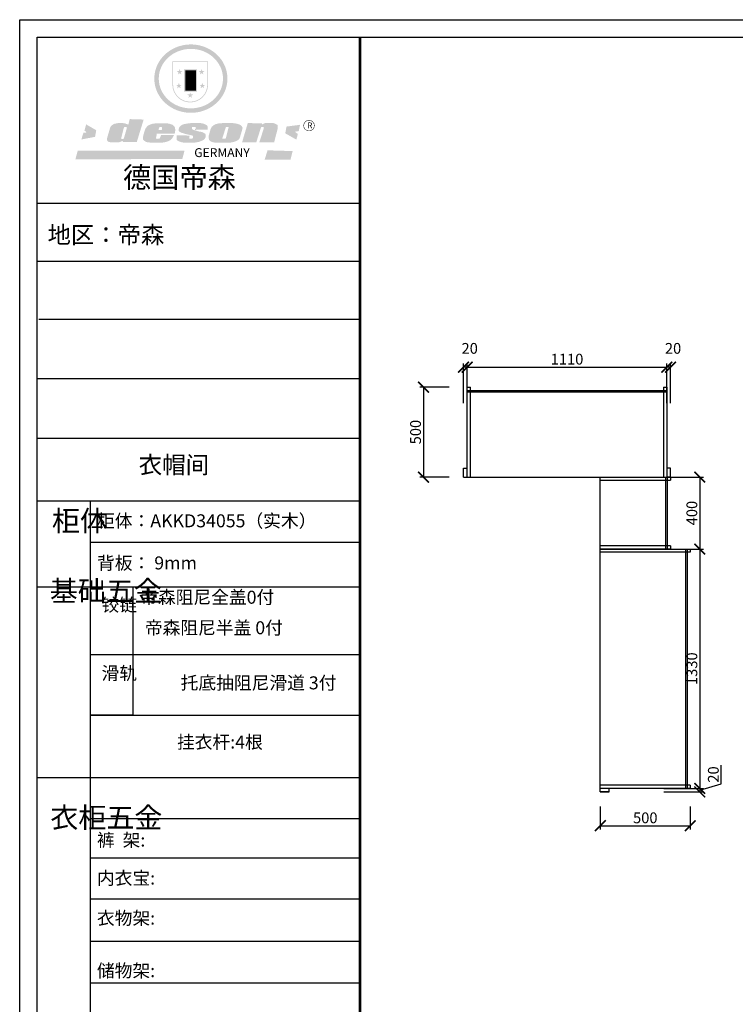
# Model space of a CAD drawing. Units: millimetres. Extents: x 19406033 to 19420537, y 9928927 to 9937241.
# Drawn here: x 19406033 to 19410009, y 9931768 to 9937241 of the extents above; entities that cross this region are included whole.
import ezdxf

# ---------------------------------------------------------------- set-up
doc = ezdxf.new("R2010")
doc.units = ezdxf.units.MM
doc.styles.get("Standard").update_dxf_attribs({"font": 'txt', "bigfont": 'gbcbig.shx'})
doc.dimstyles.new('ISO-25', dxfattribs={"dimtxt": 60, "dimasz": 60, "dimexe": 20, "dimexo": 100, "dimgap": 6.25, "dimtad": 1, "dimtxsty": 'Standard', "dimblk": 'ARCHTICK', "dimcen": 2.5, "dimclrd": 3, "dimclre": 3, "dimadec": 0, "dimazin": 0, "dimtfac": 1, "dimtmove": 1, "dimatfit": 3, "dimldrblk": 'ARCHTICK', "dimfxl": 0, "dimarcsym": 0})

# ---------------------------------------------------------------- blocks, each defined once
blk = doc.blocks.new('_ArchTick')
at = {"color": 0, "linetype": 'ByBlock', "const_width": 0.15}
blk.add_lwpolyline([(-0.5, -0.5), (0.5, 0.5)], dxfattribs=at)
blk = doc.blocks.new('*D28')
at = {"color": 3, "lineweight": -2}
for p, q in [((19409259, 9932868.5), (19409259, 9932740.7)), ((19409759, 9932868.5), (19409759, 9932740.7)), ((19409259, 9932760.7), (19409759, 9932760.7))]:
    blk.add_line(p, q, dxfattribs=at)
at = {"layer": 'Defpoints', "color": 0, "linetype": 'ByBlock'}
for p in [(19409259, 9932968.5), (19409759, 9932968.5), (19409759, 9932760.7)]:
    blk.add_point(p, dxfattribs=at)
at = {"color": 3, "linetype": 'ByBlock', "lineweight": -2, "xscale": 60, "yscale": 60, "zscale": 60, "rotation": 180}
blk.add_blockref('_ArchTick', (19409259, 9932760.7), dxfattribs=at)
at = {"color": 3, "linetype": 'ByBlock', "lineweight": -2, "xscale": 60, "yscale": 60, "zscale": 60}
blk.add_blockref('_ArchTick', (19409759, 9932760.7), dxfattribs=at)
at = {"color": 0, "linetype": 'ByBlock', "insert": (19409509, 9932796.9), "char_height": 60, "attachment_point": 5}
blk.add_mtext('500', dxfattribs=at)
blk = doc.blocks.new('*D9')
at = {"color": 3, "lineweight": -2}
for p, q in [((19409931.1, 9932994.3), (19409931.1, 9933096.8)), ((19409811.8, 9932958.5), (19409931.1, 9932994.3)), ((19409611.8, 9932968.5), (19409831.8, 9932968.5)), ((19409611.8, 9932948.5), (19409831.8, 9932948.5)), ((19409811.8, 9932968.5), (19409811.8, 9932948.5))]:
    blk.add_line(p, q, dxfattribs=at)
at = {"layer": 'Defpoints', "color": 0, "linetype": 'ByBlock'}
for p in [(19409309, 9932968.5), (19409309, 9932948.5), (19409811.8, 9932948.5)]:
    blk.add_point(p, dxfattribs=at)
at = {"color": 3, "linetype": 'ByBlock', "lineweight": -2, "xscale": 60, "yscale": 60, "zscale": 60}
for p, rotation in [((19409811.8, 9932968.5), 90), ((19409811.8, 9932948.5), 270)]:
    blk.add_blockref('_ArchTick', p, dxfattribs=dict(at, rotation=rotation))
at = {"color": 0, "linetype": 'ByBlock', "insert": (19409894.9, 9933045.6), "char_height": 60, "attachment_point": 5, "rotation": 90}
blk.add_mtext('20', dxfattribs=at)
blk = doc.blocks.new('*D8')
at = {"color": 3, "lineweight": -2}
for p, q in [((19409611.8, 9934298.5), (19409831.8, 9934298.5)), ((19409811.8, 9934298.5), (19409811.8, 9932968.5)), ((19409611.8, 9932968.5), (19409831.8, 9932968.5))]:
    blk.add_line(p, q, dxfattribs=at)
at = {"layer": 'Defpoints', "color": 0, "linetype": 'ByBlock'}
for p in [(19409259, 9934298.5), (19409259, 9932968.5), (19409811.8, 9932968.5)]:
    blk.add_point(p, dxfattribs=at)
at = {"color": 3, "linetype": 'ByBlock', "lineweight": -2, "xscale": 60, "yscale": 60, "zscale": 60}
for p, rotation in [((19409811.8, 9934298.5), 90), ((19409811.8, 9932968.5), 270)]:
    blk.add_blockref('_ArchTick', p, dxfattribs=dict(at, rotation=rotation))
at = {"color": 0, "linetype": 'ByBlock', "insert": (19409775.5, 9933633.5), "char_height": 60, "attachment_point": 5, "rotation": 90}
blk.add_mtext('1330', dxfattribs=at)
blk = doc.blocks.new('*D7')
at = {"color": 3, "lineweight": -2}
for p, q in [((19409611.8, 9934698.5), (19409831.8, 9934698.5)), ((19409811.8, 9934698.5), (19409811.8, 9934298.5)), ((19409611.8, 9934298.5), (19409831.8, 9934298.5))]:
    blk.add_line(p, q, dxfattribs=at)
at = {"layer": 'Defpoints', "color": 0, "linetype": 'ByBlock'}
for p in [(19409259, 9934698.5), (19409259, 9934298.5), (19409811.8, 9934298.5)]:
    blk.add_point(p, dxfattribs=at)
at = {"color": 3, "linetype": 'ByBlock', "lineweight": -2, "xscale": 60, "yscale": 60, "zscale": 60}
for p, rotation in [((19409811.8, 9934698.5), 90), ((19409811.8, 9934298.5), 270)]:
    blk.add_blockref('_ArchTick', p, dxfattribs=dict(at, rotation=rotation))
at = {"color": 0, "linetype": 'ByBlock', "insert": (19409775.5, 9934498.5), "char_height": 60, "attachment_point": 5, "rotation": 90}
blk.add_mtext('400', dxfattribs=at)
blk = doc.blocks.new('*D6')
at = {"color": 3, "lineweight": -2}
for p, q in [((19409629, 9935109.8), (19409629, 9935329.8)), ((19409649, 9935309.8), (19409629, 9935309.8)), ((19409649, 9935109.8), (19409649, 9935329.8))]:
    blk.add_line(p, q, dxfattribs=at)
at = {"layer": 'Defpoints', "color": 0, "linetype": 'ByBlock'}
for p in [(19409629, 9935309.8), (19409629, 9934748.5), (19409649, 9934748.5)]:
    blk.add_point(p, dxfattribs=at)
at = {"color": 3, "linetype": 'ByBlock', "lineweight": -2, "xscale": 60, "yscale": 60, "zscale": 60, "rotation": 180}
blk.add_blockref('_ArchTick', (19409629, 9935309.8), dxfattribs=at)
at = {"color": 3, "linetype": 'ByBlock', "lineweight": -2, "xscale": 60, "yscale": 60, "zscale": 60}
blk.add_blockref('_ArchTick', (19409649, 9935309.8), dxfattribs=at)
at = {"color": 0, "linetype": 'ByBlock', "insert": (19409663.3, 9935406), "char_height": 60, "attachment_point": 5}
blk.add_mtext('20', dxfattribs=at)
blk = doc.blocks.new('*D5')
at = {"color": 3, "lineweight": -2}
for p, q in [((19408499, 9935109.8), (19408499, 9935329.8)), ((19408519, 9935309.8), (19408499, 9935309.8)), ((19408519, 9935109.8), (19408519, 9935329.8))]:
    blk.add_line(p, q, dxfattribs=at)
at = {"layer": 'Defpoints', "color": 0, "linetype": 'ByBlock'}
for p in [(19408499, 9935309.8), (19408499, 9934748.5), (19408519, 9934748.5)]:
    blk.add_point(p, dxfattribs=at)
at = {"color": 3, "linetype": 'ByBlock', "lineweight": -2, "xscale": 60, "yscale": 60, "zscale": 60, "rotation": 180}
blk.add_blockref('_ArchTick', (19408499, 9935309.8), dxfattribs=at)
at = {"color": 3, "linetype": 'ByBlock', "lineweight": -2, "xscale": 60, "yscale": 60, "zscale": 60}
blk.add_blockref('_ArchTick', (19408519, 9935309.8), dxfattribs=at)
at = {"color": 0, "linetype": 'ByBlock', "insert": (19408533.3, 9935406), "char_height": 60, "attachment_point": 5}
blk.add_mtext('20', dxfattribs=at)
blk = doc.blocks.new('*D4')
at = {"color": 3, "lineweight": -2}
for p, q in [((19408519, 9935298.5), (19408519, 9935329.8)), ((19408519, 9935309.8), (19409629, 9935309.8)), ((19409629, 9935298.5), (19409629, 9935329.8))]:
    blk.add_line(p, q, dxfattribs=at)
at = {"layer": 'Defpoints', "color": 0, "linetype": 'ByBlock'}
for p in [(19409629, 9935309.8), (19408519, 9935198.5), (19409629, 9935198.5)]:
    blk.add_point(p, dxfattribs=at)
at = {"color": 3, "linetype": 'ByBlock', "lineweight": -2, "xscale": 60, "yscale": 60, "zscale": 60, "rotation": 180}
blk.add_blockref('_ArchTick', (19408519, 9935309.8), dxfattribs=at)
at = {"color": 3, "linetype": 'ByBlock', "lineweight": -2, "xscale": 60, "yscale": 60, "zscale": 60}
blk.add_blockref('_ArchTick', (19409629, 9935309.8), dxfattribs=at)
at = {"color": 0, "linetype": 'ByBlock', "insert": (19409074, 9935346), "char_height": 60, "attachment_point": 5}
blk.add_mtext('1110', dxfattribs=at)
blk = doc.blocks.new('*D3')
at = {"color": 3, "lineweight": -2}
for p, q in [((19408419, 9935198.5), (19408256.5, 9935198.5)), ((19408276.5, 9935198.5), (19408276.5, 9934698.5)), ((19408419, 9934698.5), (19408256.5, 9934698.5))]:
    blk.add_line(p, q, dxfattribs=at)
at = {"layer": 'Defpoints', "color": 0, "linetype": 'ByBlock'}
for p in [(19408519, 9935198.5), (19408276.5, 9934698.5), (19408519, 9934698.5)]:
    blk.add_point(p, dxfattribs=at)
at = {"color": 3, "linetype": 'ByBlock', "lineweight": -2, "xscale": 60, "yscale": 60, "zscale": 60}
for p, rotation in [((19408276.5, 9935198.5), 90), ((19408276.5, 9934698.5), 270)]:
    blk.add_blockref('_ArchTick', p, dxfattribs=dict(at, rotation=rotation))
at = {"color": 0, "linetype": 'ByBlock', "insert": (19408240.2, 9934948.5), "char_height": 60, "attachment_point": 5, "rotation": 90}
blk.add_mtext('500', dxfattribs=at)
blk = doc.blocks.new('SAF')
h = blk.add_hatch(color=250)
h.dxf.hatch_style = 1
h.paths.add_polyline_path([(129249, 28065.7), (129000.5, 28065.7), (129000.5, 27902.8, 1), (129249, 27902.8)])
h.paths.add_polyline_path([(129243.8, 28060.6), (129243.8, 27902.8, -1), (129005.7, 27902.8), (129005.7, 28060.6)], flags=16)
h = blk.add_hatch(color=256)
h.paths.add_polyline_path([(129224.5, 27997), (129208.9, 27997), (129204.1, 28011.7), (129199.3, 27997), (129183.8, 27997), (129196.4, 27987.9), (129191.6, 27973.1), (129204.1, 27982.2), (129216.7, 27973.1), (129211.9, 27987.9)])
h.paths.add_polyline_path([(129229.6, 27900.8), (129214.1, 27900.8), (129209.3, 27915.5), (129204.5, 27900.8), (129189, 27900.8), (129201.5, 27891.7), (129196.7, 27876.9), (129209.3, 27886), (129221.8, 27876.9), (129217, 27891.7)])
h.paths.add_polyline_path([(129145.3, 27833.8), (129129.8, 27833.8), (129125, 27848.5), (129120.2, 27833.8), (129104.7, 27833.8), (129117.3, 27824.7), (129112.5, 27809.9), (129125, 27819), (129137.6, 27809.9), (129132.8, 27824.7)])
h.paths.add_polyline_path([(129066.4, 27900.8), (129050.9, 27900.8), (129046.1, 27915.5), (129041.3, 27900.8), (129025.8, 27900.8), (129038.3, 27891.7), (129033.6, 27876.9), (129046.1, 27886), (129058.7, 27876.9), (129053.9, 27891.7)])
h.paths.add_polyline_path([(129071.6, 27997), (129056.1, 27997), (129051.3, 28011.7), (129046.5, 27997), (129030.9, 27997), (129043.5, 27987.9), (129038.7, 27973.1), (129051.3, 27982.2), (129063.8, 27973.1), (129059, 27987.9)])
h = blk.add_hatch(color=250)
h.dxf.hatch_style = 1
h.paths.add_polyline_path([(129172.7, 28009.8), (129082.7, 28009.8), (129082.7, 27853.2), (129172.7, 27853.2)])
h.paths.add_polyline_path([(129165, 27861), (129090.4, 27861), (129090.4, 28002.1), (129165, 28002.1)], flags=16)
blk.add_hatch(color=256).paths.add_polyline_path([(129165, 28002.1), (129090.4, 28002.1), (129090.4, 27955.1), (129165, 27955.1)])
h = blk.add_hatch(color=1)
h.dxf.hatch_style = 1
h.paths.add_polyline_path([(129165, 27955.1), (129090.4, 27955.1), (129090.4, 27908), (129165, 27908)])
h = blk.add_hatch(color=2)
h.dxf.hatch_style = 1
h.paths.add_polyline_path([(129165, 27908), (129090.4, 27908), (129090.4, 27861), (129165, 27861)])
h = blk.add_hatch(color=157)
h.paths.add_polyline_path([(128800.7, 27659.2), (128703.6, 27662.3), (128695, 27626.4), (128688, 27626.3), (128686.9, 27626.3), (128685, 27626.7), (128683.6, 27627.2), (128682.2, 27627.7), (128679, 27629.3), (128676.7, 27630.5), (128673.2, 27631.6), (128668.7, 27632.8), (128664.9, 27633.6), (128657.5, 27634.3), (128653.3, 27634.7), (128651.3, 27634.9), (128648.4, 27634.9), (128645.8, 27634.8), (128642.4, 27634.9), (128634, 27634.8), (128630.9, 27634.8), (128628.7, 27634.8), (128627.4, 27634.8), (128625.1, 27634.7), (128623.1, 27634.6), (128621.5, 27634.5), (128620.7, 27634.5), (128619.6, 27634.2), (128617.7, 27633.9), (128615.9, 27633.6), (128611.6, 27632.7), (128606.4, 27631.6), (128603.3, 27630.8), (128602.3, 27630.6), (128601.4, 27630.4), (128600.7, 27630.2), (128599.7, 27630), (128598.8, 27629.7), (128597.9, 27629.5), (128597.8, 27629.5), (128597.4, 27629.4), (128597.3, 27629.4), (128597.1, 27629.3), (128596.7, 27629.2), (128596.3, 27629), (128595.8, 27628.8), (128595.2, 27628.6), (128594.9, 27628.5), (128594.5, 27628.4), (128593.9, 27628.1), (128592.9, 27627.7), (128591.9, 27627.4), (128591.4, 27627.2), (128591, 27627), (128590.5, 27626.8), (128590.1, 27626.6), (128589.6, 27626.3), (128589.3, 27626.1), (128589, 27625.9), (128588.6, 27625.7), (128588.2, 27625.4), (128587.8, 27625.1), (128587.4, 27624.8), (128586.9, 27624.5), (128586.7, 27624.4), (128586.5, 27624.3), (128586.3, 27624.1), (128586.1, 27624), (128585.8, 27623.8), (128585.3, 27623.5), (128584.8, 27623.1), (128584.1, 27622.6), (128583.3, 27622), (128582.6, 27621.5), (128582, 27621), (128581.5, 27620.7), (128581.1, 27620.4), (128580.6, 27620), (128580.3, 27619.8), (128580, 27619.5), (128579.5, 27619.2), (128579.1, 27618.9), (128578.6, 27618.6), (128578.1, 27618.2), (128577.6, 27617.8), (128577, 27617.3), (128576.2, 27616.6), (128575.7, 27616), (128575.3, 27615.5), (128575, 27615), (128574.4, 27614.3), (128573.9, 27613.7), (128573.3, 27612.9), (128572.7, 27612), (128571.9, 27610.9), (128571.2, 27609.7), (128570.6, 27608.8), (128569.8, 27607.6), (128568.9, 27606), (128568.1, 27604.4), (128567.5, 27602.6), (128546.9, 27533.4), (128545.6, 27527.5), (128545.6, 27524.2), (128545.2, 27519.3), (128545.6, 27514.9), (128548.2, 27511.8), (128552.9, 27506.6), (128557.3, 27504.3), (128565.9, 27501.9), (128574.2, 27500.6), (128586.2, 27500.6), (128596.1, 27500.6), (128631.3, 27501.3), (128642.8, 27506.2), (128649.7, 27507.8), (128656.9, 27509.4), (128656.2, 27501.8), (128752.5, 27501.8)])
h.paths.add_polyline_path([(128681.7, 27598.1), (128681.2, 27592), (128663.5, 27529.3), (128661.7, 27526.6), (128659.8, 27524.9), (128646.3, 27524.6), (128644.8, 27526.1), (128644.3, 27527.6), (128644.1, 27529.8), (128662.2, 27600.5), (128663.9, 27604), (128665.3, 27606.4), (128665.9, 27607), (128667, 27607.3), (128669.3, 27607.3), (128681.7, 27607.2), (128682, 27606.8), (128682, 27606.2)], flags=16)
h = blk.add_hatch(color=157)
h.paths.add_polyline_path([(129018.2, 27605.1), (129015.3, 27609.8), (129010.4, 27615.9), (129005.8, 27619.5), (129001.3, 27622.7), (128996.4, 27624.8), (128988.4, 27627.5), (128981.4, 27629.9), (128976.6, 27631.1), (128970.2, 27631.9), (128887.3, 27632.6), (128879.3, 27632.1), (128870.6, 27631.1), (128862.9, 27629.8), (128856.1, 27628.1), (128849.3, 27625.8), (128843.4, 27623.4), (128838.1, 27621), (128833.8, 27618.7), (128829.6, 27615.7), (128825.4, 27611.8), (128821.4, 27607.2), (128818.6, 27603.4), (128815.2, 27598.5), (128812.2, 27593.9), (128810.5, 27589.8), (128798.7, 27551.2), (128796.4, 27538.4), (128795.2, 27528.7), (128795.4, 27523.3), (128795.7, 27521.9), (128796.1, 27520.7), (128796.6, 27519.4), (128797.9, 27517.8), (128799.4, 27516), (128801.9, 27513.9), (128805.3, 27511.5), (128808.7, 27509), (128814.8, 27505.1), (128820.1, 27503.2), (128828.3, 27500.7), (128838.8, 27499.8), (128849.2, 27498.8), (128861.5, 27498.2), (128925, 27498.4), (128936.8, 27499.7), (128944.1, 27500.9), (128951.1, 27502.2), (128959.3, 27504.2), (128968.6, 27507.3), (128975.4, 27510.6), (128980.3, 27512.9), (128985.7, 27515.6), (128990.4, 27519), (128994.4, 27523), (128999, 27528.8), (129003, 27534.1), (129005.7, 27538.6), (129009.1, 27545.4), (129011.8, 27552.7), (128921.5, 27552.7), (128919.9, 27544.8), (128917.1, 27539.7), (128915, 27532.3), (128912.3, 27528), (128906.7, 27525.2), (128893.2, 27524.9), (128886.3, 27525.7), (128886.6, 27530.3), (128889.4, 27541.7), (128891.9, 27561.8), (129016.9, 27561.8), (129019.3, 27574.1), (129020.4, 27582), (129020.3, 27589), (129019.8, 27595.8)])
h.paths.add_polyline_path([(128905.6, 27594.1), (128906.5, 27597.6), (128907.7, 27600.8), (128909.3, 27603.2), (128910.7, 27605.1), (128911.6, 27605.7), (128913.4, 27607.1), (128915.8, 27607.7), (128917.6, 27607.7), (128920.8, 27607.7), (128922.6, 27607.4), (128924.9, 27607), (128926.5, 27605.1), (128927.8, 27603.6), (128928, 27601.7), (128928.2, 27600.2), (128928.2, 27596.2), (128927.6, 27592.1), (128927.2, 27589.7), (128926.6, 27586.4), (128904.6, 27586.2), (128905.2, 27591.1)], flags=16)
h.paths.add_polyline_path([(129167.3, 27581.7), (129163.2, 27583), (129158.9, 27583.9), (129154.5, 27585), (129149.3, 27586.6), (129145, 27588.2), (129141.7, 27589.6), (129139, 27591.6), (129136.6, 27595.3), (129136.2, 27597.6), (129136.1, 27599.1), (129136.1, 27601.1), (129136.3, 27602.9), (129136.8, 27605), (129137.2, 27605.7), (129137.7, 27606.4), (129138.3, 27607.6), (129139.6, 27607.6), (129162.1, 27608), (129161.9, 27592.4), (129158.1, 27592.4), (129157.6, 27587.6), (129244.5, 27588.3), (129246, 27592), (129246.7, 27595.1), (129247.2, 27598.8), (129247.2, 27603.9), (129246.5, 27610.3), (129242.7, 27616.5), (129238.3, 27620.4), (129233.6, 27623.5), (129227, 27626.8), (129220.2, 27629.7), (129212.6, 27631.7), (129197.6, 27634.6), (129185.1, 27635.8), (129168.6, 27635.9), (129154.8, 27635.9), (129142.6, 27635.6), (129128.9, 27634.5), (129117.8, 27633.4), (129105.9, 27631.7), (129093.8, 27629.7), (129089.5, 27628.8), (129083.5, 27627.6), (129074.1, 27625), (129069.8, 27623.2), (129064.5, 27620.1), (129060.5, 27617.3), (129057, 27614.1), (129054.6, 27611.7), (129053.7, 27610.6), (129052.9, 27609.6), (129051.4, 27607.7), (129050.1, 27606.1), (129049.1, 27604.8), (129048.3, 27603.7), (129047.6, 27602), (129047, 27600.5), (129046, 27597.8), (129045.5, 27596.1), (129044.9, 27594.1), (129044.6, 27591.9), (129044.3, 27588.6), (129044.3, 27587.1), (129044.3, 27584.3), (129044.3, 27582.3), (129044.7, 27580.2), (129045.7, 27578.8), (129048, 27576.7), (129050.8, 27574.7), (129056.5, 27570.5), (129060.5, 27568.7), (129063, 27567.7), (129066.2, 27566.6), (129071.5, 27565.1), (129076.2, 27563.8), (129081.9, 27562), (129099.9, 27556.9), (129127, 27550.9), (129137.9, 27547.9), (129143, 27546.8), (129144.1, 27546), (129144.6, 27545.2), (129144.9, 27540.8), (129145, 27534.2), (129144.5, 27532.7), (129143.9, 27531.6), (129141, 27529.3), (129138.1, 27527), (129136.6, 27526.5), (129134.5, 27526.4), (129118.3, 27526.4), (129117.7, 27527.1), (129117.8, 27537.6), (129117.6, 27538.8), (129118.2, 27540.4), (129118.7, 27542.1), (129119, 27542.7), (129121.3, 27544.4), (129121.1, 27548.1), (129031.2, 27548.5), (129030.8, 27535.3), (129029.8, 27527.4), (129029.6, 27524.4), (129029.8, 27521.4), (129030.4, 27519), (129031.9, 27516.6), (129035.5, 27513.4), (129039.6, 27511.1), (129043.3, 27508.9), (129050.2, 27505.5), (129057.2, 27503.4), (129066.2, 27500.9), (129074.3, 27499.4), (129085, 27499), (129156.4, 27499), (129168.6, 27500.5), (129186.2, 27504), (129196.9, 27508), (129211.7, 27514.2), (129215.5, 27516), (129218.9, 27518.3), (129222.8, 27522.2), (129226.7, 27527.2), (129229.7, 27532.1), (129232.1, 27538.3), (129233.2, 27544.3), (129233.5, 27548.7), (129233.4, 27552), (129232.4, 27555.7), (129230.5, 27558.6), (129228, 27561), (129225.1, 27563.1), (129221.6, 27565.2), (129217.7, 27567.5), (129213.3, 27569.2), (129206.1, 27572.3), (129198.3, 27574.1), (129190.4, 27575.2), (129184.7, 27576.4), (129180.4, 27577.6), (129176.4, 27578.8), (129172.1, 27580.1)])
h.paths.add_polyline_path([(129467.5, 27527.5), (129470.5, 27533.4), (129485.7, 27585.3), (129488.9, 27597.3), (129488.9, 27602), (129487.3, 27606.8), (129484.7, 27611), (129482.8, 27613.9), (129479.9, 27617), (129476.8, 27619.3), (129473.4, 27621.4), (129467.4, 27624.4), (129461.5, 27626.7), (129450.5, 27629.9), (129436.5, 27632.5), (129427.2, 27633.9), (129415.6, 27635.4), (129402.2, 27636), (129342.7, 27634), (129333.9, 27633.9), (129321, 27631.8), (129312.7, 27630.1), (129304.6, 27627.7), (129297, 27625), (129287.5, 27619.2), (129281.4, 27614.3), (129276.2, 27609.7), (129272.8, 27605.2), (129269.2, 27597.5), (129265.8, 27590.2), (129253.7, 27545.4), (129253.7, 27534.5), (129254, 27530.1), (129254.6, 27524.3), (129255, 27521.1), (129256.4, 27517.8), (129258.2, 27514.9), (129260.4, 27512.4), (129263.9, 27509.7), (129267.8, 27507.2), (129273.6, 27504.6), (129277.2, 27503.2), (129281.8, 27501.7), (129286.6, 27500.6), (129290.8, 27499.7), (129295.5, 27499.3), (129302.1, 27498.4), (129308.2, 27497.7), (129315.5, 27497.8), (129404.5, 27499.1), (129410.7, 27499.7), (129417, 27500.7), (129422.3, 27502), (129429.7, 27503.9), (129440, 27507.2), (129446.4, 27509.9), (129452, 27513), (129456.8, 27516.2), (129460.8, 27519.5), (129464.4, 27523.2)])
h.paths.add_polyline_path([(129348.8, 27528.6), (129349, 27530), (129371.8, 27602.9), (129373.5, 27606.1), (129374.5, 27607.2), (129375.8, 27607.6), (129377.4, 27607.8), (129389.3, 27607.8), (129390.5, 27607.7), (129391.8, 27606.8), (129391.8, 27604.8), (129373.1, 27530.5), (129372, 27528.5), (129370.4, 27527.1), (129368, 27526.3), (129364.5, 27525.8), (129350.1, 27524.9), (129349.6, 27525.4), (129349.2, 27526.3), (129349, 27527.4)], flags=16)
h.paths.add_polyline_path([(129617.6, 27604.2), (129618.5, 27605.6), (129619.6, 27606.6), (129620.9, 27607.1), (129623.2, 27607.1), (129631.1, 27607.1), (129633.5, 27607), (129635.1, 27606.4), (129635.9, 27604.9), (129636.1, 27602.2), (129636.3, 27599), (129636.1, 27596), (129635.9, 27593.1), (129635, 27590.4), (129605.8, 27500.7), (129709.6, 27500.7), (129733.9, 27597.4), (129734.5, 27604.5), (129734.7, 27609.3), (129734.4, 27615.5), (129733.9, 27618.1), (129733, 27620.2), (129731.4, 27621.8), (129728.6, 27624.3), (129722, 27627.8), (129713.8, 27631.1), (129707.2, 27633.5), (129705.4, 27634.4), (129702.7, 27635.3), (129700.4, 27635.7), (129698.4, 27635.9), (129696.6, 27636), (129688.2, 27636), (129680.8, 27636.1), (129670.7, 27636.2), (129664.9, 27636.1), (129658.3, 27635.9), (129655.2, 27635.6), (129652.1, 27635.3), (129649.2, 27634.9), (129646.1, 27634.3), (129642.5, 27633.6), (129639.9, 27632.7), (129637.3, 27631.6), (129634.8, 27630.3), (129632.9, 27629.1), (129631, 27628), (129628.7, 27626), (129624.7, 27626.2), (129626, 27633.6), (129525.6, 27634.3), (129485.6, 27500), (129584.9, 27500.8)])
h = blk.add_hatch(color=157)
h.dxf.hatch_style = 1
h.paths.add_polyline_path([(129913.2, 27617.2, 1), (129990.9, 27617.2, 1)])
h.paths.add_polyline_path([(129987.7, 27617.2, -1), (129916.4, 27617.2, -1)], flags=16)
h = blk.add_hatch(color=1)
h.dxf.hatch_style = 1
h.paths.add_polyline_path([(128470.6, 27584.9), (128400.4, 27625.3), (128388.3, 27582.4), (128404.8, 27569.6), (128381.4, 27567.7), (128366.7, 27520.3), (128462.4, 27539.1)])
h.paths.add_polyline_path([(129889.6, 27622.7), (129795.5, 27610.5), (129786.4, 27563.5), (129863.8, 27519.5), (129874.5, 27559), (129853.2, 27574.1), (129880.5, 27578.7)])
h.paths.add_polyline_path([(129837.8, 27439.7), (129663.3, 27444.9), (129643.2, 27380.1), (129823.6, 27380.8)])
h.paths.add_polyline_path([(129085.2, 27442.4), (128342, 27443.5), (128325.3, 27382.8), (129069.7, 27383.9)])
at = {"color": 157, "attachment_point": 1}
for s, insert, char_height, width in [('{\\fArial|b0|i0|c0|p34;R}', (129941.1, 27638.8), 39.537, 33.171), ('{\\fArial|b0|i0|c0|p34;GERMANY}', (129153, 27459.7), 61.776, 102919.526)]:
    blk.add_mtext(s, dxfattribs=dict(at, insert=insert, char_height=char_height, width=width))
blk = doc.blocks.new('AFERT')
h = blk.add_hatch(color=250)
h.dxf.hatch_style = 1
edge = h.paths.add_edge_path()
edge.add_spline(control_points=[(128874.9, 27944.3), (128874.9, 27937.6), (128875.2, 27930.9), (128876.7, 27913.3), (128878.6, 27902.3), (128883.8, 27880.9), (128887.2, 27870.3), (128895.5, 27849.7), (128900.4, 27839.7), (128911.7, 27820.5), (128918, 27811.2), (128931.9, 27793.6), (128939.6, 27785.3), (128955.9, 27769.8), (128964.6, 27762.5), (128983.1, 27749.2), (128992.8, 27743.2), (129012.9, 27732.4), (129023.4, 27727.6), (129044.9, 27719.5), (129055.9, 27716.1), (129078.4, 27710.8), (129089.8, 27708.9), (129112.8, 27706.5), (129124.4, 27706.1), (129147.5, 27706.6), (129159, 27707.6), (129181.9, 27711.1), (129193.2, 27713.6), (129215.3, 27720), (129226.2, 27723.9), (129247.2, 27733), (129257.4, 27738.3), (129275.3, 27749), (129283.1, 27754.4), (129298.1, 27765.8), (129305.3, 27772), (129318.8, 27785), (129325.2, 27791.9), (129337, 27806.3), (129342.5, 27813.8), (129352.6, 27829.5), (129357.1, 27837.6), (129366, 27855.8), (129370.1, 27866.1), (129376.7, 27887.1), (129379.3, 27897.8), (129382.8, 27919.5), (129383.8, 27930.5), (129384, 27950.6), (129383.6, 27959.9), (129381.7, 27976.6), (129380.4, 27984.2), (129377.2, 27999.1), (129375.2, 28006.5), (129370.4, 28021.1), (129367.7, 28028.3), (129361, 28043.5), (129356.9, 28051.4), (129347.8, 28066.9), (129342.8, 28074.4), (129331.9, 28088.7), (129326.1, 28095.6), (129313.6, 28108.7), (129307, 28115), (129290.8, 28128.7), (129280.8, 28135.9), (129259.9, 28149), (129248.9, 28154.8), (129228.2, 28163.8), (129218.6, 28167.4), (129196.7, 28174.1), (129184.3, 28177), (129161.3, 28180.6), (129150.8, 28181.7), (129127.5, 28182.6), (129114.7, 28182.2), (129091.6, 28179.9), (129081.1, 28178.2), (129058.5, 28173.2), (129046.4, 28169.6), (129023.3, 28161), (129012.3, 28155.9), (128992.8, 28145.4), (128984.3, 28140.1), (128966.3, 28127.4), (128957, 28119.8), (128939.7, 28103.5), (128931.7, 28094.7), (128917.1, 28076.2), (128910.5, 28066.4), (128900.1, 28048), (128895.9, 28039.6), (128888.1, 28020.9), (128884.6, 28010.5), (128879.2, 27989.4), (128877.3, 27978.7), (128875.3, 27960.1), (128874.9, 27952.2), (128874.9, 27944.3)], knot_values=[0, 0, 0, 0, 0.08344, 0.08344, 0.221011, 0.221011, 0.358582, 0.358582, 0.496153, 0.496153, 0.633724, 0.633724, 0.771295, 0.771295, 0.908866, 0.908866, 1.046437, 1.046437, 1.184008, 1.184008, 1.321579, 1.321579, 1.45915, 1.45915, 1.596721, 1.596721, 1.734292, 1.734292, 1.871863, 1.871863, 2.009434, 2.009434, 2.147005, 2.147005, 2.261445, 2.261445, 2.375884, 2.375884, 2.490324, 2.490324, 2.604764, 2.604764, 2.719204, 2.719204, 2.856038, 2.856038, 2.992873, 2.992873, 3.129708, 3.129708, 3.244736, 3.244736, 3.340002, 3.340002, 3.435269, 3.435269, 3.530535, 3.530535, 3.641049, 3.641049, 3.751563, 3.751563, 3.862077, 3.862077, 3.972591, 3.972591, 4.120868, 4.120868, 4.269951, 4.269951, 4.392246, 4.392246, 4.543829, 4.543829, 4.669237, 4.669237, 4.820987, 4.820987, 4.946437, 4.946437, 5.096748, 5.096748, 5.242147, 5.242147, 5.36333, 5.36333, 5.508179, 5.508179, 5.653028, 5.653028, 5.797877, 5.797877, 5.914044, 5.914044, 6.049342, 6.049342, 6.184641, 6.184641, 6.283185, 6.283185, 6.283185, 6.283185], degree=3, periodic=0)
edge = h.paths.add_edge_path(flags=16)
edge.add_ellipse((129129.4, 27944.3), major_axis=(-223.6, 0), ratio=0.926136, start_angle=0, end_angle=360)
blk.add_blockref('SAF', (0, 0))

msp = doc.modelspace()

# ---------------------------------------------------------------- linework, layer by layer
at = {"color": 0, "linetype": 'ByBlock', "lineweight": -3}
for p, q in [((19406032.703, 9937240.648), (19420537.385, 9937240.648)), ((19406032.703, 9928927.445), (19406032.703, 9937240.648)), ((19406032.703, 9928927.445), (19406032.703, 9937240.648)), ((19406032.703, 9928927.445), (19406032.703, 9937240.648)), ((19406129.358, 9937144.168), (19420537.385, 9937144.168)), ((19406129.358, 9929023.925), (19406129.358, 9937144.168)), ((19406129.358, 9929023.925), (19406129.358, 9937144.168)), ((19406129.358, 9929023.925), (19406129.358, 9937144.168)), ((19406129.358, 9929023.925), (19406129.358, 9937144.168)), ((19407924.049, 9936218.702), (19406129.358, 9936218.702)), ((19407769.379, 9936218.702), (19406129.358, 9936218.702)), ((19407769.379, 9936218.702), (19406129.358, 9936218.702)), ((19407924.049, 9935895.928), (19406129.358, 9935895.928)), ((19407924.049, 9935574.175), (19406139.56, 9935574.175)), ((19407924.049, 9935244.001), (19406129.358, 9935244.001)), ((19407924.049, 9934913.826), (19406129.358, 9934913.826)), ((19406424.661, 9934565.489), (19406424.661, 9931396.153)), ((19407924.049, 9934334.454), (19406424.661, 9934334.454)), ((19407924.049, 9934085.796), (19406129.358, 9934085.796)), ((19407924.049, 9933711.224), (19406424.661, 9933711.224)), ((19407924.049, 9933026.32), (19406129.358, 9933026.32)), ((19407924.049, 9932799.743), (19406424.661, 9932799.743)), ((19407924.049, 9932581.271), (19406424.661, 9932581.271)), ((19407924.049, 9932352.678), (19406424.661, 9932352.678)), ((19407924.049, 9932117.178), (19406424.661, 9932117.178)), ((19407924.049, 9931885.657), (19406424.661, 9931885.657))]:
    msp.add_line(p, q, dxfattribs=at)
at = {"linetype": 'ByBlock'}
for p, q in [((19408519.005, 9934698.518), (19408519.005, 9935198.518)), ((19408519.005, 9935198.518), (19408537.005, 9935198.518)), ((19408519.005, 9935180.518), (19409629.005, 9935180.518)), ((19408519.005, 9935171.518), (19409629.005, 9935171.518)), ((19408537.005, 9934698.518), (19408537.005, 9935198.518)), ((19409611.005, 9935198.518), (19409611.005, 9934698.518)), ((19409611.005, 9935198.518), (19409629.005, 9935198.518)), ((19409629.005, 9935198.518), (19409629.005, 9934698.518)), ((19408499.005, 9934748.518), (19408519.005, 9934748.518)), ((19408499.005, 9934698.518), (19408499.005, 9934748.518)), ((19409649.005, 9934748.518), (19409629.005, 9934748.518)), ((19409649.005, 9934698.518), (19409649.005, 9934748.518)), ((19408499.005, 9934698.518), (19409649.005, 9934698.518)), ((19408499.005, 9934698.518), (19408519.005, 9934698.518)), ((19409259.005, 9934248.518), (19409259.005, 9934698.518)), ((19409259.005, 9934680.518), (19409649.005, 9934680.518)), ((19409622.005, 9934698.518), (19409622.005, 9934298.518)), ((19409649.005, 9934698.518), (19409629.005, 9934698.518)), ((19409631.005, 9934698.518), (19409631.005, 9934298.518)), ((19409649.005, 9934698.518), (19409649.005, 9934680.518)), ((19407924.049, 9934565.489), (19406129.358, 9934565.489)), ((19409649.005, 9934316.518), (19409259.005, 9934316.518)), ((19409259.005, 9934298.518), (19409759.005, 9934298.518)), ((19409649.005, 9934298.518), (19409259.005, 9934298.518)), ((19409649.005, 9934316.518), (19409649.005, 9934298.518)), ((19409732.005, 9934298.518), (19409732.005, 9932968.518)), ((19409741.005, 9934298.518), (19409741.005, 9932968.518)), ((19409759.005, 9934298.518), (19409759.005, 9934280.518)), ((19409759.005, 9934280.518), (19409259.005, 9934280.518)), ((19409259.005, 9932948.518), (19409259.005, 9934248.518)), ((19406424.661, 9933374.955), (19407924.049, 9933374.955)), ((19406660.9, 9933374.955), (19406424.661, 9933374.955)), ((19409759.005, 9932986.518), (19409259.005, 9932986.518)), ((19409759.005, 9932986.518), (19409759.005, 9932968.518)), ((19409759.005, 9932968.518), (19409259.005, 9932968.518)), ((19409259.005, 9932948.518), (19409309.005, 9932948.518)), ((19409309.005, 9932948.518), (19409259.005, 9932948.518)), ((19409309.005, 9932948.518), (19409309.005, 9932968.518))]:
    msp.add_line(p, q, dxfattribs=at)
at = {"color": 0, "linetype": 'ByBlock', "lineweight": -3, "ltscale": 3}
msp.add_line((19406660.9, 9934085.796), (19406660.9, 9933374.955), dxfattribs=at)
at = {"color": 0, "linetype": 'ByBlock', "lineweight": -3, "const_width": 16.006}
msp.add_lwpolyline([(19407924.049, 9937144.168), (19407924.049, 9929023.925)], dxfattribs=at)

# ---------------------------------------------------------------- block references
at = {"linetype": 'ByBlock', "lineweight": -3, "xscale": 0.7980641610920429, "yscale": 0.7980641610920429, "zscale": 0.7980641612317413}
msp.add_blockref('AFERT', (19303930.361, 9914611.776), dxfattribs=at)

# ---------------------------------------------------------------- texts
at = {"color": 0, "linetype": 'ByBlock', "lineweight": -3, "attachment_point": 1}
for s, insert, char_height, width in [('{\\fSimSun|b0|i0|c134|p54;德国帝森}', (19406606.512, 9936421.495), 114.92124, 1447.8051), ('{\\fSimSun|b0|i0|c134|p54;地区：\\fSimSun|b0|i0|c134|p2;帝森}', (19406187.425, 9936092.721), 95.11568, 1266.26436), ('{\\fSimSun|b0|i0|c134|p54;衣帽间}', (19406693.773, 9934814.033), 95.7677, 1398.13471), ('{\\fSimSun|b0|i0|c134|p54;柜体}', (19406211.876, 9934512.461), 114.13882, 78.02106), ('{\\fSimSun|b0|i0|c134|p54;柜体：AKKD34055（实木）}', (19406462.709, 9934491.508), 72.27081, 1562.40153), ('{\\fSimSun|b0|i0|c134|p54;背板： 9mm}', (19406462.709, 9934257.401), 72.27081, 1200.5178), ('{\\fSimSun|b0|i0|c134|p54;^I基础五金}', (19406200.05, 9934122.108), 114.13882, 78.02106), ('{\\fSimSun|b0|i0|c134|p54;帝森阻尼全盖0付}', (19406702.302, 9934066.971), 72.27081, 1645.11875), ('{\\fSimSun|b0|i0|c134|p54;铰链}', (19406487.591, 9934024.291), 72.28792, 78.02106), ('{\\fSimSun|b0|i0|c134|p54;帝森阻尼半盖 0付}', (19406728.3, 9933897.186), 72.27081, 1645.11875), ('{\\fSimSun|b0|i0|c134|p54;滑轨}', (19406487.591, 9933644.563), 72.28792, 78.02106), ('{\\fSimSun|b0|i0|c134|p54;托底抽阻尼滑道 3付}', (19406927.165, 9933591.015), 72.27081, 1645.11875), ('{\\fSimSun|b0|i0|c134|p54;挂衣杆:4根  }', (19406906.782, 9933262.242), 72.27081, 818.33835), ('{\\fSimSun|b0|i0|c134|p54;^I衣柜五金}', (19406202.81, 9932863.107), 114.13882, 78.02106), ('{\\fSimSun|b0|i0|c134|p54;裤  架:}', (19406461.893, 9932717.088), 72.27081, 818.33835), ('{\\fSimSun|b0|i0|c134|p54;内衣宝:}', (19406461.893, 9932505.931), 72.27081, 818.33835), ('{\\fSimSun|b0|i0|c134|p54;衣物架:}', (19406461.893, 9932283.36), 72.27081, 818.33835), ('{\\fSimSun|b0|i0|c134|p54;储物架:}', (19406461.893, 9931991.329), 72.27081, 818.33835)]:
    msp.add_mtext(s, dxfattribs=dict(at, insert=insert, char_height=char_height, width=width))

# ---------------------------------------------------------------- dimensions: what is measured, and where the dimension line sits
at = {"linetype": 'ByBlock'}
for base, p1, p2, picture, middle in [((19408499.005, 9935309.779), (19408519.005, 9934748.518), (19408499.005, 9934748.518), '*D5', (19408533.255, 9935406.029)), ((19409629.005, 9935309.779), (19409649.005, 9934748.518), (19409629.005, 9934748.518), '*D6', (19409663.255, 9935406.029)), ((19409629.005, 9935309.779), (19408519.005, 9935198.518), (19409629.005, 9935198.518), '*D4', (19409074.005, 9935346.029))]:
    dim = msp.add_linear_dim(base=base, p1=p1, p2=p2, dimstyle='ISO-25', override={"dimfxl": 200, "dimfxlon": 1}, dxfattribs=at)
    dim.commit()
    dim.dimension.update_dxf_attribs({"geometry": picture, "text_midpoint": middle})
for base, p1, p2, picture, middle in [((19408276.486, 9934698.518), (19408519.005, 9935198.518), (19408519.005, 9934698.518), '*D3', (19408240.236, 9934948.518)), ((19409811.76, 9934298.518), (19409259.005, 9934698.518), (19409259.005, 9934298.518), '*D7', (19409775.51, 9934498.518)), ((19409811.76, 9932968.518), (19409259.005, 9934298.518), (19409259.005, 9932968.518), '*D8', (19409775.51, 9933633.518)), ((19409811.76, 9932948.518), (19409309.005, 9932968.518), (19409309.005, 9932948.518), '*D9', (19409894.885, 9933000.58))]:
    dim = msp.add_linear_dim(base=base, p1=p1, p2=p2, angle=90, dimstyle='ISO-25', override={"dimfxl": 200, "dimfxlon": 1}, dxfattribs=at)
    dim.commit()
    dim.dimension.update_dxf_attribs({"geometry": picture, "text_midpoint": middle})
at = {"color": 0, "linetype": 'ByBlock'}
dim = msp.add_linear_dim(base=(19409759.005, 9932760.68), p1=(19409259.005, 9932968.518), p2=(19409759.005, 9932968.518), dimstyle='ISO-25', override={"dimfxl": 200, "dimfxlon": 1}, dxfattribs=at)
dim.commit()
dim.dimension.update_dxf_attribs({"geometry": '*D28', "text_midpoint": (19409509.005, 9932796.93)})

doc.saveas('drawing.dxf')
